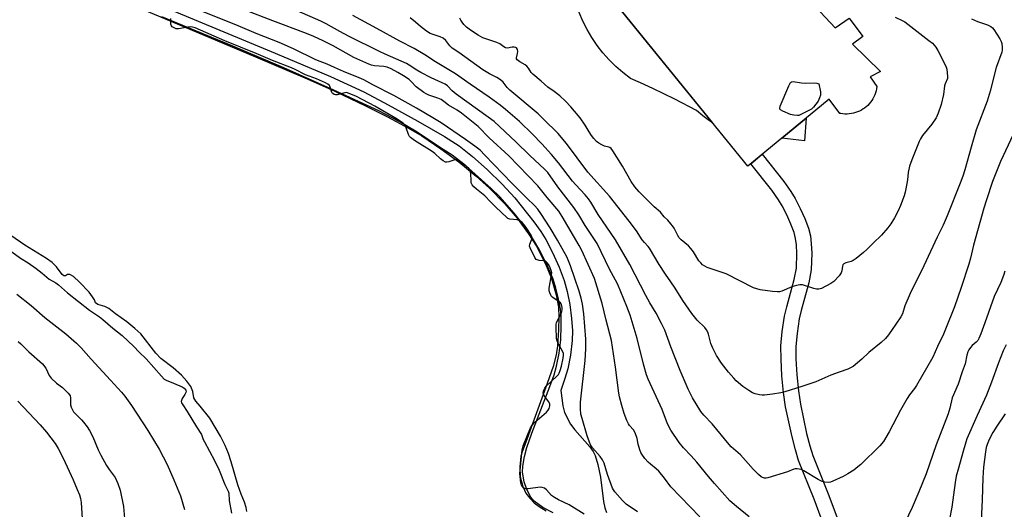
# Model space of a CAD drawing. Units: inches. Extents: x 1237765 to 1243765, y 505456 to 509456.
# Drawn here: x 1241745 to 1242131, y 506296 to 506488 of the extents above; entities that cross this region are included whole.
import ezdxf

# ---------------------------------------------------------------- set-up
doc = ezdxf.new("R2010")
doc.units = ezdxf.units.IN
doc.header["$MEASUREMENT"] = 0
for name, color, linetype in [('BLDG-Footprint', 5, 'Continuous'), ('CULTRL-Pad', 6, 'Continuous'), ('HYDRO-Water Body', 4, 'Continuous'), ('TRANS-Non Street Sidewalk', 7, 'Continuous'), ('Undefined', 1, 'Continuous')]:
    doc.layers.add(name, color=color, linetype=linetype)

msp = doc.modelspace()

# ---------------------------------------------------------------- linework, layer by layer
at = {"layer": 'BLDG-Footprint', "elevation": 295.9}
msp.add_lwpolyline([(1242044.83, 506505.35), (1242064.29, 506484.49), (1242069.83, 506488.19), (1242075.06, 506481.1), (1242071.07, 506478.05), (1242082.01, 506467.39), (1242078.03, 506465.21), (1242080.64, 506461.44), (1242080.53, 506460.61), (1242080.35, 506459.79), (1242080.12, 506458.98), (1242079.83, 506458.2), (1242079.49, 506457.43), (1242079.09, 506456.69), (1242078.64, 506455.98), (1242078.15, 506455.3), (1242077.61, 506454.66), (1242077.03, 506454.05), (1242076.4, 506453.49), (1242075.74, 506452.98), (1242075.29, 506452.67), (1242074.57, 506452.23), (1242073.83, 506451.85), (1242073.06, 506451.52), (1242072.26, 506451.24), (1242071.45, 506451.02), (1242070.63, 506450.85), (1242069.8, 506450.74), (1242068.96, 506450.7), (1242068.12, 506450.71), (1242067.28, 506450.77), (1242066.45, 506450.9), (1242066.09, 506450.97), (1242061.95, 506456.52), (1242030.04, 506430.24), (1241960.09, 506516.48)], dxfattribs=at)
at = {"layer": 'CULTRL-Pad'}
for points in [[(1241960.09, 506516.48), (1242016.14, 506447.38), (1242015.14, 506447.99), (1242012.5, 506449.93), (1242010.03, 506452.07), (1242001.49, 506456.47), (1241992.85, 506460.68), (1241988.02, 506462.89), (1241984.11, 506464.67), (1241981.19, 506466.91), (1241978.42, 506469.32), (1241975.81, 506471.91), (1241973.37, 506474.66), (1241971.11, 506477.56), (1241969.05, 506480.6), (1241967.18, 506483.76), (1241965.52, 506487.04), (1241964.08, 506490.42), (1241962.85, 506493.88), (1241961.85, 506497.42), (1241959.44, 506502.68), (1241949.25, 506524.86), (1241987.96, 506543.05), (1241992.11, 506544.94)], [(1242052.96, 506449.12), (1242052.3, 506440.17), (1242043.38, 506441.23)]]:
    msp.add_lwpolyline(points, close=True, dxfattribs=at)
at = {"layer": 'HYDRO-Water Body'}
for points in [[(1241791.11, 506492.58), (1241804.13, 506487.04), (1241837.31, 506473.15), (1241856.66, 506464.84), (1241868.42, 506459.59), (1241880.43, 506453.93), (1241889.03, 506449.64), (1241897.2, 506445.22), (1241902.51, 506442.12), (1241909.95, 506437.1), (1241916.9, 506431.99), (1241923.68, 506426.41), (1241928.91, 506421.73), (1241934.99, 506415.48), (1241939.81, 506409.88), (1241944.22, 506403.84), (1241947.35, 506398.94), (1241950.88, 506392.1), (1241953.29, 506386.31), (1241955.12, 506379.9), (1241956, 506375.05), (1241956.1, 506371.15), (1241955.94, 506366.26), (1241955.55, 506359.97), (1241955.09, 506356.43), (1241953.87, 506351.9), (1241951.59, 506345.15), (1241943.24, 506322.22), (1241941.74, 506318.49), (1241941.2, 506316.76), (1241940.78, 506312.56), (1241941.01, 506308.61), (1241942.03, 506304.86), (1241943.18, 506302.3), (1241944.74, 506300.25), (1241946.47, 506298.42), (1241948.4, 506296.99), (1241951.19, 506295.37)], [(1241833.95, 506295.06), (1241833.67, 506296.6), (1241833.02, 506298.76), (1241831.7, 506301.79), (1241830.41, 506305.45), (1241827.87, 506314.5), (1241826.81, 506317.76), (1241825.42, 506320.94), (1241823.58, 506324.57), (1241819.41, 506331.61), (1241815.71, 506336.35), (1241814.03, 506338.23), (1241813.2, 506339.52), (1241812.8, 506342.03), (1241811.98, 506344.06), (1241810.5, 506346.13), (1241808.36, 506348.42), (1241805.14, 506351.26), (1241800.26, 506354.95), (1241798.28, 506357.07), (1241792.47, 506364.58), (1241790.12, 506366.74), (1241786.92, 506369.33), (1241782.56, 506372.49), (1241779.89, 506374.53), (1241778.34, 506375.39), (1241775.59, 506376.11), (1241774.64, 506376.71), (1241774.25, 506377.89), (1241773.58, 506379.15), (1241772.27, 506380.93), (1241768.44, 506384.88), (1241766.06, 506387.13), (1241764.67, 506387.82), (1241763.69, 506387.92), (1241762.89, 506387.39), (1241762.27, 506387.39), (1241761.61, 506387.89), (1241759.46, 506390.82), (1241757.7, 506392.53), (1241755.57, 506394.14), (1241747.05, 506399.38), (1241737.82, 506405.79)]]:
    msp.add_lwpolyline(points, dxfattribs=at)
at = {"layer": 'TRANS-Non Street Sidewalk'}
for points in [[(1241803.29, 506491.91), (1241845.03, 506474.54), (1241866.72, 506465.41), (1241879.73, 506459.4), (1241889.27, 506454.35), (1241900.92, 506447.87), (1241911.37, 506441.91), (1241917.02, 506438.29), (1241922.29, 506434.13), (1241928.06, 506428.98), (1241933.97, 506423.19), (1241938.89, 506417.83), (1241946.35, 506408.51), (1241949.04, 506404.74), (1241951.03, 506401.58), (1241953.66, 506396.43), (1241956.19, 506390.71), (1241958.13, 506385.56), (1241959.39, 506381.19), (1241960.35, 506376.08), (1241961.07, 506370.59), (1241961.4, 506365.78), (1241961.34, 506362), (1241960.62, 506356.34), (1241959.57, 506350.92), (1241958.51, 506347.2), (1241956.87, 506342.48), (1241957.64, 506336.45), (1241958.35, 506333.78), (1241960.7, 506329.3), (1241962.38, 506327.08), (1241968.22, 506320.41), (1241969.56, 506318.51), (1241970.34, 506317.01), (1241971.4, 506313.46), (1241972.36, 506308.49), (1241973.64, 506298.99), (1241974.14, 506296.52), (1241974.7, 506294.7)], [(1241953.87, 506294.49), (1241949.9, 506296.62), (1241946.4, 506299.07), (1241945.1, 506300.74), (1241943.51, 506303.67), (1241942.55, 506306.66), (1241941.94, 506310.42), (1241942.05, 506312.8), (1241942.63, 506316.54), (1241943.62, 506320.14), (1241945.55, 506325.69), (1241952.64, 506344.04), (1241954.21, 506348.56), (1241955.19, 506351.97), (1241956.17, 506357.05), (1241956.84, 506362.32), (1241957.07, 506367.95), (1241957.05, 506371.56), (1241956.74, 506374.32), (1241955.99, 506378.21), (1241954.92, 506382.48), (1241953.82, 506386.09), (1241951.79, 506390.9), (1241948.6, 506397.2), (1241945.73, 506402.09), (1241942.58, 506406.89), (1241938.65, 506411.89), (1241932.96, 506418.32), (1241929.58, 506421.58), (1241922.03, 506428.31), (1241919.39, 506430.67), (1241914.4, 506434.62), (1241910.87, 506436.87), (1241899.98, 506444.02), (1241893.56, 506447.72), (1241885.58, 506451.97), (1241868.07, 506460.04), (1241848.38, 506468.8), (1241828.45, 506477.24), (1241800.7, 506488.79)], [(1242060.18, 506288.92), (1242056.05, 506299.9), (1242050, 506315.07), (1242048.73, 506319.16), (1242047.4, 506324.29), (1242044.9, 506336.02), (1242044.09, 506341.64), (1242043.46, 506348.19), (1242043.09, 506354.68), (1242043.07, 506359.88), (1242043.58, 506365.51), (1242044.49, 506371.58), (1242045.34, 506375.25), (1242048.24, 506385.93), (1242049.11, 506390.39), (1242049.3, 506396.14), (1242049.13, 506399.43), (1242048.81, 506401.96), (1242048.22, 506404.28), (1242047, 506407.58), (1242045.38, 506411.22), (1242043.59, 506414.72), (1242042.07, 506417.08), (1242039.52, 506420.84), (1242031.21, 506431.21), (1242035.73, 506434.93), (1242044.23, 506424.32), (1242046.95, 506420.3), (1242048.66, 506417.64), (1242050.65, 506413.74), (1242052.42, 506409.79), (1242053.81, 506406.03), (1242054.57, 506403.05), (1242054.96, 506399.95), (1242055.16, 506396.2), (1242054.95, 506389.73), (1242053.94, 506384.6), (1242051.01, 506373.83), (1242050.24, 506370.49), (1242049.39, 506364.81), (1242048.92, 506359.62), (1242048.94, 506354.85), (1242049.29, 506348.64), (1242049.9, 506342.34), (1242050.67, 506337.04), (1242053.09, 506325.63), (1242054.36, 506320.76), (1242055.52, 506317.02), (1242061.5, 506302.01), (1242065.72, 506290.83)]]:
    msp.add_lwpolyline(points, dxfattribs=at)
at = {"layer": 'Undefined'}
for points, elevation in [([(1241965.97, 506293.97), (1241960.12, 506297.73), (1241955.98, 506299.67), (1241954.42, 506300.5), (1241953.25, 506301.38), (1241951.27, 506303.52), (1241950.48, 506304.14), (1241949.64, 506304.49), (1241948.84, 506304.55), (1241944.15, 506303.91), (1241943.05, 506303.92), (1241942.7, 506304.02), (1241942.24, 506304.35), (1241941.85, 506304.85), (1241941.51, 506305.51), (1241941.25, 506306.34), (1241941.04, 506307.42), (1241940.9, 506308.8), (1241940.89, 506309.87), (1241941.81, 506319.24), (1241942.15, 506320.8), (1241945.06, 506327.77), (1241945.65, 506328.92), (1241946.74, 506330.09), (1241951.27, 506333.99), (1241951.87, 506334.71), (1241952.26, 506335.43), (1241952.58, 506336.45), (1241952.56, 506337.23), (1241952.04, 506338.2), (1241950.61, 506340.05), (1241950.17, 506340.76), (1241949.98, 506341.33), (1241950.08, 506342.16), (1241950.56, 506343.37), (1241951.14, 506344.18), (1241955.32, 506348.02), (1241955.91, 506348.67), (1241956.25, 506349.22), (1241956.68, 506350.28), (1241957.17, 506352.02), (1241957.83, 506355.07), (1241957.96, 506356.27), (1241957.89, 506356.96), (1241957.66, 506357.63), (1241955.83, 506360.83), (1241955.4, 506361.85), (1241955.25, 506362.87), (1241955.02, 506367.25), (1241955.05, 506368.28), (1241955.23, 506369.03), (1241957.01, 506372.61), (1241957.33, 506373.39), (1241957.47, 506374.21), (1241957.42, 506375.01), (1241957.15, 506376.09), (1241956.75, 506376.77), (1241956.14, 506377.31), (1241953.94, 506378.69), (1241953.29, 506379.21), (1241952.91, 506379.73), (1241952.54, 506380.68), (1241952.35, 506381.52), (1241952.33, 506382.5), (1241953.29, 506387.68), (1241953.3, 506388.58), (1241953.12, 506389.41), (1241952.72, 506390.45), (1241952.26, 506391.38), (1241951.68, 506392.3), (1241951.18, 506392.87), (1241950.77, 506393.14), (1241950.28, 506393.28), (1241948.38, 506393.41), (1241947.63, 506393.55), (1241947.19, 506393.8), (1241946.66, 506394.47), (1241944.85, 506398.35), (1241944.63, 506399), (1241944.7, 506399.74), (1241945.57, 506401.74), (1241945.61, 506402.22), (1241945.49, 506402.7), (1241944.98, 506403.7), (1241943.52, 506405.93), (1241942.68, 506407.13), (1241941.81, 506408.2), (1241941.13, 506408.78), (1241940.6, 506409.02), (1241939.79, 506409.21), (1241936.94, 506409.59), (1241936.17, 506409.85), (1241935.74, 506410.12), (1241931.5, 506414.29), (1241929.36, 506416.28), (1241927.11, 506418.64), (1241923.84, 506421.27), (1241922.83, 506422.18), (1241922.13, 506423), (1241921.83, 506423.79), (1241921.72, 506424.66), (1241921.61, 506427.34), (1241921.41, 506428.46), (1241920.96, 506429.21), (1241919.97, 506430.13), (1241917.13, 506432.19), (1241916.47, 506432.57), (1241916.01, 506432.73), (1241915.53, 506432.75), (1241914.99, 506432.64), (1241913.08, 506431.99), (1241912.27, 506431.83), (1241911.72, 506431.9), (1241910.88, 506432.33), (1241909.75, 506433.19), (1241907.5, 506435.24), (1241906.54, 506436.01), (1241899.63, 506440.3), (1241898.03, 506441.46), (1241897.61, 506441.92), (1241897.23, 506442.64), (1241896.34, 506445.35), (1241896.01, 506446.12), (1241895.69, 506446.62), (1241895.1, 506447.17), (1241892.76, 506448.69), (1241884.11, 506453.78), (1241876.83, 506457.6), (1241873.34, 506459), (1241872.84, 506459.09), (1241872.27, 506459.06), (1241869.3, 506458.18), (1241868.67, 506458.2), (1241868.09, 506458.39), (1241867.58, 506458.7), (1241867.19, 506459.19), (1241866.63, 506461.24), (1241866.27, 506461.93), (1241865.71, 506462.4), (1241864.77, 506462.91), (1241861.27, 506464.44), (1241856.96, 506466.09), (1241852.93, 506468.09), (1241851.43, 506468.76), (1241844.01, 506471.67), (1241837.66, 506474.42), (1241825.36, 506479.36), (1241813.66, 506484.41), (1241812.64, 506484.75), (1241812.03, 506484.82), (1241810.9, 506484.73), (1241807.19, 506484.07), (1241806.33, 506484.12), (1241805.49, 506484.39), (1241804.76, 506484.81), (1241804.4, 506485.23), (1241804.22, 506485.94), (1241804.15, 506488.07)], 282), ([(1241986.91, 506294.9), (1241982.5, 506297.98), (1241981, 506299.42), (1241978.04, 506302.79), (1241977.5, 506303.49), (1241977.07, 506304.26), (1241975.13, 506309.5), (1241973.81, 506313.96), (1241973.25, 506315.27), (1241972.31, 506316.66), (1241969.32, 506319.97), (1241968.55, 506321.18), (1241967.23, 506324.68), (1241965.18, 506331.47), (1241964.77, 506333.15), (1241964.58, 506335.22), (1241964.53, 506336.71), (1241964.59, 506337.89), (1241966.35, 506354.15), (1241966.67, 506358.73), (1241966.66, 506362.57), (1241965.85, 506372.53), (1241965.41, 506376.2), (1241964.89, 506378.61), (1241964.06, 506381.34), (1241960.7, 506391.28), (1241959.9, 506393.28), (1241959.19, 506394.76), (1241955.55, 506401.37), (1241952.68, 506406.15), (1241949, 506411.81), (1241947.86, 506413.44), (1241946.61, 506414.88), (1241943.54, 506417.81), (1241937.72, 506423.69), (1241927.19, 506434.64), (1241925.24, 506436.52), (1241923.24, 506438.1), (1241919.62, 506440.73), (1241910.08, 506447.29), (1241906.79, 506449.16), (1241900.34, 506453), (1241891.56, 506457.9), (1241883.25, 506462.15), (1241879.8, 506464.09), (1241877.9, 506464.93), (1241871.82, 506467.32), (1241868.32, 506468.97), (1241865.34, 506470.25), (1241860.93, 506471.88), (1241852.18, 506476.25), (1241846.57, 506478.69), (1241837.64, 506482.19), (1241830.51, 506485.19), (1241816.65, 506490.82)], 284), ([(1242000, 506304.7), (1241997.43, 506308.11), (1241995.22, 506310.81), (1241994.24, 506311.78), (1241991.97, 506313.56), (1241991.11, 506314.32), (1241989.8, 506315.86), (1241988.59, 506317.47), (1241988.18, 506318.21), (1241987.8, 506319.26), (1241987.2, 506321.42), (1241986.74, 506323.69), (1241986, 506325.84), (1241985.34, 506326.98), (1241983.83, 506328.68), (1241983.38, 506329.38), (1241982.76, 506330.7), (1241981.66, 506333.44), (1241980.75, 506336.53), (1241979.86, 506339.93), (1241979.56, 506341.37), (1241978.29, 506351.55), (1241976.72, 506362.08), (1241974.67, 506369.94), (1241973.13, 506376.47), (1241970.01, 506386.28), (1241965.16, 506397.23), (1241964.09, 506399.23), (1241957.43, 506410.54), (1241956.04, 506412.68), (1241951.59, 506418), (1241947.87, 506422.61), (1241936.55, 506434.39), (1241928.88, 506441.38), (1241924.55, 506445.82), (1241917.97, 506451), (1241916.25, 506452.17), (1241912.9, 506454.13), (1241911.13, 506455.61), (1241909.98, 506456.34), (1241908.72, 506456.9), (1241905.24, 506458.06), (1241904.19, 506458.55), (1241903.2, 506459.13), (1241900.22, 506461.33), (1241898.28, 506463.45), (1241897.45, 506464.18), (1241895.29, 506465.62), (1241893.03, 506466.99), (1241890.42, 506468.44), (1241888.91, 506469.06), (1241887.64, 506469.26), (1241883.87, 506469.56), (1241882.78, 506469.82), (1241881.66, 506470.25), (1241875.89, 506472.84), (1241867.76, 506477.43), (1241863.84, 506479.4), (1241860.12, 506481.12), (1241857.28, 506482.28), (1241844.18, 506487.16), (1241833.23, 506491.38)], 286), ([(1242000, 506326.89), (1241998.67, 506329.44), (1241996.51, 506334.96), (1241995.04, 506338.43), (1241991.1, 506346.86), (1241990.41, 506348.54), (1241989.2, 506352.75), (1241986.73, 506362.81), (1241983.98, 506371.89), (1241982.72, 506375.39), (1241979.19, 506383.97), (1241978.31, 506385.71), (1241975.92, 506389.94), (1241971.08, 506399.95), (1241970.09, 506401.58), (1241966.4, 506407.1), (1241963.88, 506411.23), (1241962.03, 506414.06), (1241955.69, 506422.18), (1241951.77, 506427.81), (1241950.55, 506429.08), (1241944.8, 506434.45), (1241939.23, 506439.83), (1241930.81, 506447.71), (1241928.42, 506449.51), (1241915.97, 506458.44), (1241914.38, 506459.79), (1241912.53, 506461.7), (1241911.65, 506462.33), (1241910.37, 506462.97), (1241906.16, 506464.84), (1241902.03, 506466.98), (1241900.55, 506467.83), (1241897.56, 506469.88), (1241896.51, 506470.49), (1241888.09, 506474.1), (1241885.85, 506475.15), (1241874.04, 506481.04), (1241870.37, 506482.98), (1241865.01, 506486.01), (1241862.98, 506487.08), (1241853.59, 506491.07)], 288), ([(1242000, 506359.57), (1241997.55, 506366.03), (1241996.33, 506368.71), (1241994.19, 506372.7), (1241991.71, 506376.83), (1241990.18, 506379.59), (1241983.87, 506391.73), (1241978.26, 506401.38), (1241971.56, 506411.36), (1241968.63, 506416.24), (1241967.74, 506417.44), (1241966.4, 506419.05), (1241962.81, 506422.91), (1241961.5, 506424.43), (1241956, 506431.58), (1241953.21, 506434.84), (1241949.42, 506439), (1241945.84, 506442.77), (1241940.75, 506447.75), (1241935.2, 506452.5), (1241933.13, 506454.16), (1241928.83, 506457.3), (1241921.38, 506462.39), (1241915.62, 506466.48), (1241907.82, 506471.13), (1241903.59, 506473.89), (1241899.43, 506476.41), (1241893.79, 506479.24), (1241884.78, 506484.24), (1241875.47, 506489.26)], 290), ([(1242000, 506384.97), (1241997.83, 506387.98), (1241995.4, 506391.76), (1241991.6, 506398.22), (1241991.09, 506398.89), (1241989.58, 506400.46), (1241988.75, 506401.49), (1241986.49, 506404.9), (1241983.67, 506408.8), (1241975.97, 506418.5), (1241967.49, 506427.91), (1241959.14, 506439.1), (1241957.07, 506441.62), (1241955.8, 506443.01), (1241950.06, 506448.73), (1241947.95, 506450.73), (1241936.93, 506460.04), (1241935.92, 506461.11), (1241934.27, 506463.2), (1241933.26, 506464.15), (1241931.78, 506465.03), (1241929.01, 506466.38), (1241926.3, 506468.02), (1241916.9, 506474.79), (1241914.32, 506476.55), (1241913.42, 506477.35), (1241911.85, 506479.46), (1241910.81, 506480.37), (1241909.65, 506480.92), (1241905.79, 506482.2), (1241904.28, 506483.12), (1241901.9, 506484.95), (1241900.04, 506486.63), (1241897.96, 506488.34)], 292), ([(1242000, 506407.76), (1241998.75, 506409.11), (1241997.29, 506410.51), (1241995.88, 506412.21), (1241993.49, 506414.4), (1241987.61, 506420.26), (1241985.83, 506422.22), (1241984.47, 506424.24), (1241981.04, 506430.23), (1241978.76, 506433.8), (1241977.25, 506436.32), (1241976.62, 506437.18), (1241976.13, 506437.58), (1241975.74, 506437.76), (1241973.92, 506438.17), (1241972.92, 506438.58), (1241971.73, 506439.24), (1241970.89, 506439.93), (1241969.75, 506441.12), (1241968.88, 506442.23), (1241967.94, 506443.71), (1241966.42, 506446.37), (1241964.4, 506449.16), (1241960.74, 506453.51), (1241958.74, 506455.71), (1241956.5, 506457.76), (1241954.27, 506459.52), (1241951.77, 506461.28), (1241949.24, 506463.52), (1241945.86, 506466.34), (1241945.28, 506466.95), (1241944.21, 506468.71), (1241943.57, 506469.47), (1241942.87, 506469.96), (1241940.85, 506471.09), (1241939.82, 506471.91), (1241939.59, 506472.31), (1241939.55, 506472.74), (1241939.94, 506474.45), (1241940.03, 506475.2), (1241939.92, 506475.97), (1241939.59, 506476.57), (1241939.23, 506476.77), (1241938.55, 506476.88), (1241937.78, 506476.84), (1241935.95, 506476.55), (1241935.22, 506476.66), (1241934.54, 506477.03), (1241932.99, 506478.12), (1241931.79, 506478.75), (1241928.26, 506479.87), (1241926.33, 506480.59), (1241924.53, 506481.58), (1241921.57, 506483.5), (1241919.94, 506484.76), (1241918.93, 506485.8), (1241918.2, 506486.69), (1241917.73, 506487.41), (1241917.4, 506488.18)], 294), ([(1242087.78, 506488.67), (1242090.59, 506487.34), (1242091.58, 506486.77), (1242101.01, 506479.49), (1242102.35, 506478.4), (1242103.09, 506477.68), (1242103.74, 506476.83), (1242104.47, 506475.57), (1242107.57, 506469.4), (1242107.97, 506468.31), (1242108.2, 506466.86), (1242108.3, 506465.4), (1242108.22, 506464.55), (1242107.32, 506462.47), (1242107.08, 506461.72), (1242106.66, 506458.4), (1242105.84, 506454.45), (1242104.67, 506451.09), (1242103.78, 506449.22), (1242102.14, 506446.74), (1242098.46, 506442.29), (1242097.7, 506441.03), (1242097.2, 506439.99), (1242094.32, 506432.77), (1242093.44, 506430.33), (1242092.88, 506427.79), (1242092.59, 506424.89), (1242092, 506421.47), (1242091.71, 506420.06), (1242091.29, 506418.69), (1242089.91, 506414.92), (1242089.02, 506412.82), (1242087.54, 506410.03), (1242086.1, 506407.67), (1242084.9, 506406.1), (1242082.39, 506403.33), (1242079.12, 506400.14), (1242076.73, 506397.69), (1242075.42, 506396.53), (1242072.5, 506394.11), (1242071.32, 506393.3), (1242070.56, 506392.98), (1242068.49, 506392.44), (1242067.65, 506391.99), (1242067.35, 506391.61), (1242067.16, 506391.15), (1242066.9, 506389.26), (1242066.65, 506388.49), (1242065.8, 506387.33), (1242063.76, 506385.16), (1242062.63, 506384.29), (1242058.9, 506382.37), (1242057.92, 506382.06), (1242056.99, 506382.06), (1242055.89, 506382.34), (1242052.34, 506383.61), (1242051.53, 506383.76), (1242050.51, 506383.77), (1242049.17, 506383.55), (1242047.29, 506383.05), (1242043.37, 506381.33), (1242042.54, 506381.11), (1242041.71, 506381.07), (1242039.72, 506381.25), (1242034.92, 506381.86), (1242033.58, 506382.19), (1242032.29, 506382.66), (1242021.56, 506388.07), (1242018.83, 506389.09), (1242014.19, 506390.6), (1242013.24, 506391.08), (1242012.38, 506391.67), (1242011.64, 506392.4), (1242010.98, 506393.23), (1242008.87, 506396.71), (1242007.83, 506398.07), (1242006.83, 506399.05), (1242004, 506401.39), (1242003.24, 506402.21), (1242002.65, 506403.17), (1242001.25, 506406.05), (1242000.65, 506406.97), (1242000, 506407.76)], 294), ([(1242117.72, 506488), (1242120.06, 506486.93), (1242123.94, 506485.6), (1242125.24, 506484.97), (1242125.87, 506484.42), (1242126.39, 506483.75), (1242128.77, 506480.09), (1242129.31, 506479.08), (1242129.54, 506478.29), (1242129.68, 506476.89), (1242129.68, 506475.76), (1242129.56, 506474.93), (1242127.36, 506468.92), (1242124.96, 506459.61), (1242123.77, 506455.75), (1242119.44, 506444.53), (1242117.59, 506437.7), (1242115.01, 506428.83), (1242114.24, 506426.42), (1242113.24, 506423.69), (1242108.1, 506410.78), (1242106.58, 506407.2), (1242104.27, 506402.48), (1242098.96, 506391.24), (1242093.69, 506380.45), (1242091.62, 506375.55), (1242090.67, 506372.53), (1242089.96, 506371.28), (1242088.06, 506368.37), (1242085.14, 506364.27), (1242084.05, 506362.87), (1242082.33, 506361.27), (1242077.51, 506357.34), (1242074.68, 506354.7), (1242071.34, 506351.9), (1242070.34, 506351.29), (1242069.26, 506350.78), (1242065.87, 506349.63), (1242062.57, 506348.39), (1242056.75, 506345.88), (1242051.23, 506343.98), (1242044.62, 506341.87), (1242043.04, 506341.52), (1242039.71, 506340.95), (1242036.6, 506340.59), (1242035.76, 506340.6), (1242034.66, 506340.77), (1242033.03, 506341.15), (1242031.98, 506341.53), (1242030.5, 506342.4), (1242028.1, 506344), (1242025.57, 506346.19), (1242024.58, 506347.22), (1242022.49, 506349.65), (1242019.79, 506353.12), (1242017.78, 506356.14), (1242016.38, 506359), (1242015.63, 506360.87), (1242014.74, 506364.49), (1242014.44, 506365.23), (1242013.93, 506366.16), (1242013.23, 506367.05), (1242010.23, 506370.05), (1242008.22, 506372.59), (1242004.65, 506377.67), (1242001.61, 506382.55), (1242000, 506384.97)], 292), ([(1242133.99, 506442.67), (1242129.06, 506432.09), (1242125.86, 506424.34), (1242123.48, 506417.15), (1242122.48, 506413.79), (1242118.48, 506399.35), (1242117.31, 506394.25), (1242116.69, 506391.97), (1242113.66, 506382.78), (1242111.06, 506375.27), (1242107.53, 506366.44), (1242106.71, 506364.53), (1242104.38, 506359.73), (1242102.57, 506355.56), (1242096.16, 506344.4), (1242095.32, 506343.18), (1242093.36, 506340.74), (1242092.42, 506339.28), (1242089.83, 506334.73), (1242085.4, 506326.24), (1242083.16, 506322.5), (1242081.76, 506320.8), (1242074.3, 506313.46), (1242073.22, 506312.5), (1242071.64, 506311.27), (1242069.2, 506309.76), (1242067.37, 506308.81), (1242063.34, 506306.9), (1242062.52, 506306.6), (1242061.69, 506306.47), (1242060.3, 506306.54), (1242059.21, 506306.82), (1242057.67, 506307.62), (1242051.99, 506311.04), (1242050.98, 506311.45), (1242049.38, 506311.77), (1242048.58, 506311.77), (1242048.06, 506311.66), (1242045.57, 506310.65), (1242037.87, 506308.22), (1242037.31, 506308.14), (1242036.57, 506308.18), (1242035.85, 506308.36), (1242035.38, 506308.6), (1242034.25, 506309.53), (1242032.13, 506311.66), (1242027.24, 506317.27), (1242023.58, 506320.45), (1242022.74, 506321.26), (1242016.1, 506329.34), (1242012.84, 506332.85), (1242011.7, 506334.27), (1242008.42, 506339.62), (1242006.75, 506342.94), (1242003.62, 506350.26), (1242000, 506359.57)], 290), ([(1241740.56, 506397.82), (1241745.33, 506394.28), (1241748.38, 506392.38), (1241751.46, 506390.21), (1241753.83, 506388.44), (1241756.58, 506386.09), (1241759.14, 506384.62), (1241760.25, 506383.85), (1241763.67, 506380.75), (1241772.35, 506373.91), (1241776.31, 506371.26), (1241777.6, 506370.31), (1241781.44, 506366.87), (1241785.1, 506363.95), (1241789.67, 506359.72), (1241791.82, 506357.43), (1241794.49, 506354.83), (1241800.53, 506348.05), (1241801.63, 506346.94), (1241802.4, 506346.45), (1241805.18, 506345.38), (1241808.61, 506343.88), (1241809.42, 506343.36), (1241810.02, 506342.63), (1241810.16, 506342.16), (1241810.08, 506341.65), (1241809.72, 506340.93), (1241808.65, 506339.25), (1241808.33, 506338.53), (1241808.29, 506338.14), (1241808.42, 506337.6), (1241808.83, 506336.86), (1241810.58, 506334.21), (1241814.29, 506328.21), (1241816.26, 506325.25), (1241816.89, 506323.26), (1241817.31, 506322.32), (1241821.33, 506315.09), (1241823.18, 506311.26), (1241825.34, 506305.67), (1241826.68, 506303.04), (1241826.95, 506302.24), (1241827.06, 506299.41), (1241827.97, 506294.45)], 282), ([(1242130.77, 506389.19), (1242130.24, 506387.48), (1242129.12, 506384.75), (1242126.54, 506379.31), (1242122.9, 506368.95), (1242121.31, 506364.66), (1242120.54, 506362.78), (1242120.12, 506362.03), (1242119.56, 506361.37), (1242117.94, 506360.01), (1242117.23, 506359.27), (1242116.64, 506358.41), (1242116.29, 506357.63), (1242115.86, 506356.25), (1242115.16, 506352.83), (1242114.01, 506349.73), (1242112.46, 506344.96), (1242110.14, 506339.51), (1242109.23, 506335.52), (1242108.55, 506333.3), (1242103.79, 506321.13), (1242099.89, 506309.83), (1242097.01, 506302.8), (1242094.38, 506296.69), (1242090.04, 506287.37)], 288), ([(1241743.84, 506380.16), (1241749.49, 506375.76), (1241754.83, 506371.05), (1241763.08, 506364.59), (1241767.22, 506360.96), (1241769.08, 506359.12), (1241773.02, 506354.72), (1241780.6, 506346.55), (1241784.87, 506341.77), (1241786.15, 506340.17), (1241788.74, 506336.54), (1241795.22, 506326.73), (1241799.66, 506319.48), (1241802.7, 506313.42), (1241805.35, 506307.44), (1241807.92, 506301.16), (1241809.55, 506295.91)], 284), ([(1241744.38, 506361.65), (1241745.47, 506360.69), (1241748.64, 506357.64), (1241753.92, 506352.91), (1241755.3, 506351.14), (1241756.59, 506348.37), (1241757.36, 506347.24), (1241759.42, 506345.27), (1241761.74, 506343.57), (1241762.82, 506342.64), (1241764.04, 506341.46), (1241764.52, 506340.8), (1241764.74, 506340.31), (1241764.89, 506339.52), (1241764.91, 506336.8), (1241765.14, 506335.95), (1241765.63, 506334.88), (1241766.1, 506334.15), (1241766.82, 506333.26), (1241769.16, 506331), (1241770.06, 506330.01), (1241771.4, 506328.21), (1241772.33, 506326.78), (1241773.7, 506324.26), (1241775.8, 506319.21), (1241776.8, 506317.1), (1241779, 506313.12), (1241780.09, 506311.49), (1241781.6, 506309.48), (1241782.34, 506308.36), (1241783.48, 506306.01), (1241784.37, 506303.44), (1241785.63, 506297.04), (1241786.19, 506290.75)], 286), ([(1242131.29, 506360.3), (1242130.12, 506357.94), (1242128.19, 506353.31), (1242125.55, 506345.76), (1242123.6, 506340.66), (1242119.85, 506332.62), (1242115.84, 506323.47), (1242115.4, 506322.16), (1242114.34, 506318.19), (1242112.52, 506312.01), (1242111.73, 506308.93), (1242111.29, 506306.47), (1242110.01, 506296.74), (1242109.1, 506292.08)], 286), ([(1241744.32, 506338.21), (1241753.06, 506329.05), (1241755.55, 506326.14), (1241758.85, 506321.65), (1241760.03, 506319.75), (1241762.07, 506315.96), (1241765.97, 506307.48), (1241767.56, 506303.72), (1241768.38, 506301.56), (1241768.8, 506300.2), (1241769.08, 506298.56), (1241769.51, 506292.14)], 288), ([(1242130.82, 506333.3), (1242127.6, 506328.52), (1242126.02, 506326), (1242124.55, 506323.23), (1242123.78, 506321.35), (1242123.41, 506320.11), (1242123.14, 506318.47), (1242122.41, 506312.41), (1242122.08, 506308.25), (1242121.83, 506299.69), (1242121.42, 506291.4)], 284), ([(1242030.68, 506293.02), (1242025.6, 506296.99), (1242023.08, 506299.24), (1242016.99, 506306.05), (1242014.73, 506308.73), (1242010.11, 506314.43), (1242007.92, 506316.86), (1242004.86, 506320.03), (1242003.27, 506322.15), (1242000, 506326.89)], 288), ([(1242011.28, 506293.03), (1242000, 506304.7)], 286)]:
    msp.add_lwpolyline(points, dxfattribs=dict(at, elevation=elevation))
at = {"layer": 'Undefined', "elevation": 296}
msp.add_lwpolyline([(1242052.51, 506462.8), (1242056.12, 506462.92), (1242057.16, 506462.8), (1242057.84, 506462.53), (1242058.56, 506459.44), (1242058.59, 506458.6), (1242058.5, 506458.07), (1242058.16, 506457.01), (1242057.59, 506455.77), (1242056.78, 506454.57), (1242055.83, 506453.43), (1242054.97, 506452.65), (1242053.97, 506452.05), (1242050.82, 506450.46), (1242050.03, 506450.16), (1242049.5, 506450.06), (1242048.08, 506450.24), (1242046.81, 506450.57), (1242043.81, 506451.79), (1242042.9, 506452.31), (1242042.63, 506452.65), (1242042.59, 506452.86), (1242042.79, 506453.84), (1242046.17, 506461.79), (1242046.83, 506463.01), (1242047.19, 506463.32), (1242047.9, 506463.44), (1242051.06, 506462.9)], close=True, dxfattribs=at)

doc.saveas('drawing.dxf')
